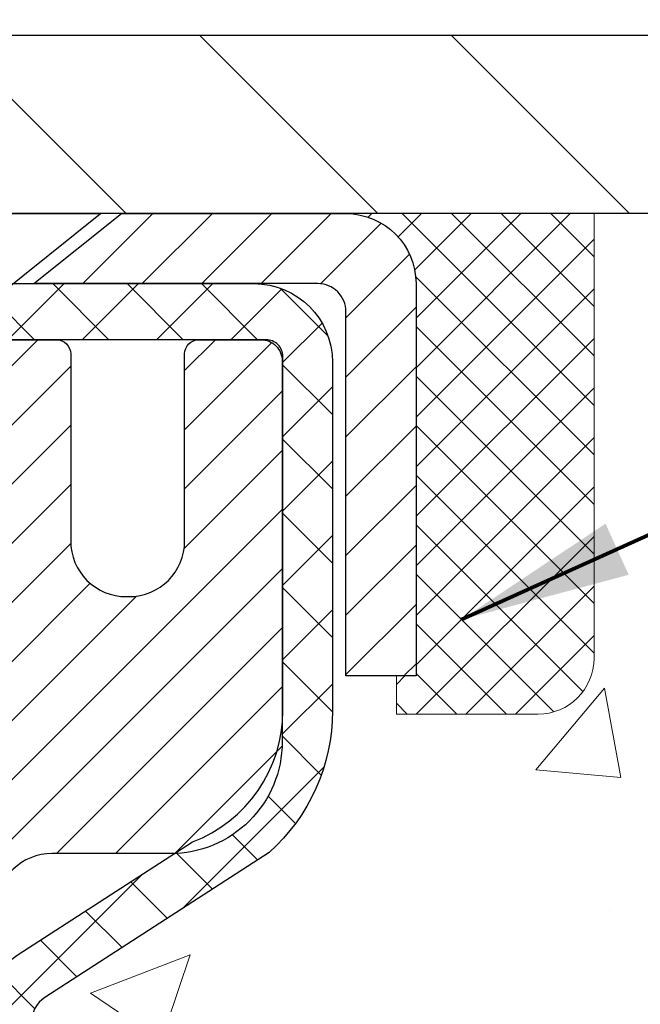
# Model space of a CAD drawing. Extents: x -308 to 3254, y -284 to 1977.
# Drawn here: x 17 to 18, y 14 to 15 of the extents above; entities that cross this region are included whole.
import ezdxf

# ---------------------------------------------------------------- set-up
doc = ezdxf.new("R2010")
doc.units = 0
doc.header["$LTSCALE"] = 5
doc.header["$MEASUREMENT"] = 0
doc.layers.get('0').update_dxf_attribs({"color": 200, "linetype": 'CONTINUOUS'})
doc.layers.get('DEFPOINTS').update_dxf_attribs({"linetype": 'CONTINUOUS'})
for name, color, linetype, lineweight in [('CAPPING STRIP - H', 251, 'CONTINUOUS', 15), ('CAPPING STRIP - L', 7, 'CONTINUOUS', 25), ('CONCRETE - H', 130, 'CONTINUOUS', 9), ('CONCRETE - L', 132, 'CONTINUOUS', 13), ('COVER PLATE - H', 251, 'CONTINUOUS', 13), ('COVER PLATE - L', 7, 'CONTINUOUS', 25), ('DIMS', 50, 'CONTINUOUS', 25), ('MIG RETAINER - H', 251, 'CONTINUOUS', 20), ('MIG RETAINER - L', 7, 'CONTINUOUS', 30), ('PVC SIDESHEET - H', 170, 'CONTINUOUS', 20), ('PVC SIDESHEET - L', 150, 'CONTINUOUS', 25), ('SCREW - L', 1, 'CONTINUOUS', 25), ('SEALANT - H', 50, 'CONTINUOUS', 15), ('SEALANT - L', 52, 'CONTINUOUS', 20), ('TEXT - 4', 241, 'CONTINUOUS', 25)]:
    doc.layers.add(name, color=color, linetype=linetype, lineweight=lineweight)
doc.styles.add('ROMANS', font='romans', dxfattribs={"width": 0.9})
doc.dimstyles.get("Standard").update_dxf_attribs({"dimtxt": 0.18, "dimasz": 0.18, "dimexe": 0.18, "dimexo": 0.0625, "dimgap": 0.09, "dimtad": 0, "dimtih": 1, "dimtoh": 1, "dimdec": 4, "dimzin": 0, "dimdsep": 46, "dimtxsty": 'Standard', "dimcen": 0.09, "dimadec": 0, "dimazin": 0, "dimtfac": 1, "dimtdec": 4, "dimtofl": 0, "dimtmove": 0, "dimatfit": 3, "dimfxl": 1, "dimtolj": 1, "dimtzin": 0, "dimarcsym": 0})

# ---------------------------------------------------------------- blocks, each defined once
blk = doc.blocks.new('*X14')
at = {"color": 0}
for p, q in [((1237.986130794628, 929.2961535421395), (1237.97385116075, 929.3084331760182)), ((1238.536813030436, 929.1775962613214), (1238.667649945133, 929.3084331760183)), ((1239.602059879881, 928.4750761578006), (1240.435416898099, 929.3084331760183)), ((1246.588648714498, 922.4614025752369), (1239.741618113716, 929.3084331760182)), ((1240.190661302946, 927.2959106278986), (1242.203183851066, 929.3084331760184)), ((1240.238648714498, 923.8083641335176), (1245.738717756998, 929.3084331760184)), ((1240.238648714498, 925.5761310864839), (1243.970950804032, 929.3084331760184)), ((1246.588648714498, 924.2291695282032), (1241.509385066682, 929.3084331760182)), ((1246.588648714498, 925.9969364811695), (1243.277152019649, 929.3084331760182)), ((1246.588648714498, 927.7647034341359), (1245.044918972615, 929.3084331760182)), ((1240.238648714498, 922.0405971805513), (1246.588648714498, 928.3905971805514)), ((1246.588648714498, 920.6936356222706), (1240.226369080619, 927.0559152561492)), ((1240.238648714498, 920.2728302275848), (1246.588648714498, 926.622830227585)), ((1246.588648714497, 918.9258686693039), (1240.238648714498, 925.2758686693037)), ((1240.238648714498, 918.5050632746186), (1246.588648714498, 924.8550632746186)), ((1246.588648714497, 917.1581017163379), (1240.238648714498, 923.5081017163377)), ((1240.238648714498, 916.7372963216523), (1246.588648714498, 923.0872963216523)), ((1246.588648714497, 915.3903347633716), (1240.238648714498, 921.7403347633713)), ((1240.238648714498, 914.9695293686858), (1246.588648714498, 921.3195293686858)), ((1246.588648714497, 913.6225678104047), (1240.238648714498, 919.9725678104049)), ((1240.238648714498, 913.2017624157195), (1246.588648714498, 919.5517624157194)), ((1246.193007264837, 912.2504423070994), (1240.238648714498, 918.2048008574385)), ((1240.249262063965, 911.4446088122202), (1246.588648714498, 917.783995462753)), ((1245.15052543455, 911.5251571844204), (1240.238648714498, 916.4370339044722)), ((1242.017029016931, 911.4446088122202), (1246.588648714498, 916.0162285097866)), ((1243.463306853783, 911.4446088122203), (1240.238648714498, 914.6692669515057)), ((1243.784795969898, 911.4446088122203), (1246.588648714498, 914.2484615568203)), ((1241.695539900817, 911.4446088122203), (1240.238648714498, 912.9014999985397)), ((1239.538648714498, 912.5017624157197), (1239.845319474796, 912.8084331760185)), ((1239.92777294785, 911.4446088122202), (1239.538648714498, 911.833733045573))]:
    blk.add_line(p, q, dxfattribs=at)
blk = doc.blocks.new('*D26')
at = {"layer": 'DEFPOINTS', "color": 0, "transparency": 16777216}
for p in [(19.72809019037823, 18.32812253521047), (12.22809019037823, 18.11382444233436), (19.72809019037823, 15.17632444233482)]:
    blk.add_point(p, dxfattribs=at)
at = {"layer": 'DIMS', "color": 0, "lineweight": -2, "transparency": 16777216}
for p, q in [((12.22809019037823, 18.35382444233436), (12.22809019037823, 18.56812253521047)), ((19.72809019037823, 15.41632444233482), (19.72809019037823, 18.56812253521047)), ((12.46809019037823, 18.32812253521047), (13.23734251426098, 18.32812253521047)), ((19.48809019037823, 18.32812253521047), (15.59734251426098, 18.32812253521047))]:
    blk.add_line(p, q, dxfattribs=at)
at = {"layer": 'DIMS', "color": 0, "transparency": 16777216}
for points in [[(12.46809019037823, 18.36812253521047), (12.46809019037823, 18.28812253521047), (12.22809019037823, 18.32812253521047)], [(19.48809019037823, 18.36812253521047), (19.48809019037823, 18.28812253521047), (19.72809019037823, 18.32812253521047)]]:
    blk.add_solid(points, dxfattribs=at)
at = {"layer": 'DIMS', "color": 0, "transparency": 16777216, "insert": (14.41734251426098, 18.32812253521047), "char_height": 0.24, "attachment_point": 5}
blk.add_mtext('\\A1;7 1/2 IN \\P [190.5mm]', dxfattribs=at)

msp = doc.modelspace()

# ---------------------------------------------------------------- hatches: boundary and pattern name
at = {"layer": 'CAPPING STRIP - H'}
h = msp.add_hatch(dxfattribs=at)
h.set_pattern_fill('ANSI31', color=256, scale=0.47244, angle=90, style=0)
h.set_pattern_definition([(45.00000000000001, (-980.0222622841654, 432.1494682542065), (0.04175819096297156, -0.04175819096297156), [])])
edge = h.paths.add_edge_path()
edge.add_line((16.03957715934141, 14.97761472042612), (16.0219703953006, 15.0744519226518))
edge.add_line((16.02197039530049, 15.0744519226518), (16.22628043512154, 15.11159920261997))
edge.add_arc((16.25092990478171, 14.97602711950861), 0.1377947244043846, 90.00000000099271, 100.30484647022479, ccw=False)
edge.add_line((16.25092990477944, 15.113821843913), (16.48577724569097, 15.113821843913))
edge.add_line((16.48577724569097, 15.113821843913), (16.60880824962871, 15.01539704076276))
edge.add_line((16.60880824962871, 15.01539704076276), (16.25092990477944, 15.01539704076276))
edge.add_arc((16.2509299047824, 14.97602711949548), 0.03936992126728001, 90.00000000430171, 100.3048464714298)
edge.add_line((16.2438871991628, 15.01476200039303), (16.03957715934141, 14.97761472042612))
edge = h.paths.add_edge_path()
edge.add_arc((17.27317567089082, 14.97602711950265), 0.03936992126011774, 359.9999999998346, 449.9999999998345)
edge.add_line((17.27317567089105, 15.01539704076276), (16.87455521813328, 15.01539704076276))
edge.add_line((16.87455521813328, 15.01539704076276), (16.99758622207102, 15.113821843913))
edge.add_line((16.99758622207102, 15.113821843913), (17.3125455921506, 15.113821843913))
edge.add_arc((17.31254559215037, 15.01539704076288), 0.09842480315012381, -6.622258297284134e-11, 89.99999999993378, ccw=False)
edge.add_line((17.41097039530061, 15.01539704076276), (17.41097039530061, 14.46421814312231))
edge.add_line((17.41097039530061, 14.46421814312231), (17.3125455921506, 14.46421814312231))
edge.add_line((17.3125455921506, 14.46421814312231), (17.31254559215105, 14.97602711950253))
at = {"layer": 'CONCRETE - H'}
h = msp.add_hatch(dxfattribs=at)
h.set_pattern_fill('AR-CONC', color=256, scale=0.2)
h.set_pattern_definition([(49.99999999999999, (-57.30520269368168, 382.0284088602424), (1.434520365201507, -0.1255042699651902), [0.15, -1.65]), (355, (-57.30520269368168, 382.0284088602424), (-0.277502667226, 1.504384267400024), [0.12, -1.32]), (100.45144446, (-57.18565933168168, 382.0179501722424), (1.157017693454224, 1.378879981937259), [0.1274803839999999, -1.402284224]), (46.18420000000002, (-57.30520269368168, 382.4284088602424), (2.134482661343145, -0.3310385615861531), [0.225, -2.474999999999999]), (96.63563549, (-57.12732920368168, 382.4008222462424), (1.869323891348457, 1.948237201549101), [0.191220684, -2.10342752]), (351.1841639899999, (-57.30520269368168, 382.4284088602424), (1.869323890109546, 1.94823720053998), [0.18, -1.980000002]), (21, (-57.10520269368168, 382.3284088602424), (1.193814104236923, -0.8052377813306777), [0.15, -1.65]), (326.0000000000001, (-57.10520269368168, 382.3284088602424), (0.4866306638431634, 1.450300090093706), [0.12, -1.32]), (71.45144474, (-57.00571818568168, 382.2613057122424), (1.680444753459942, 0.6450623056127077), [0.12748038, -1.402284224]), (37.50000000000001, (-57.30520269368168, 382.0284088602424), (0.02431971063458134, 0.6657877076626231), [0, -1.304, 0, -1.34, 0, -1.325]), (7.499999999999999, (-57.30520269368168, 382.0284088602424), (0.5261390748842972, 0.7888234237647205), [0, -0.764, 0, -1.274, 0, -0.505]), (327.5, (-57.75120269368168, 382.0284088602424), (1.067644872344818, -0.04510974346875951), [0, -0.5, 0, -1.56, 0, -2.07]), (317.5, (-57.95120269368168, 382.0284088602424), (1.166372338684772, 0.2002099646646355), [0, -0.65, 0, -1.036, 0, -1.47])])
edge = h.paths.add_edge_path()
edge.add_spline(control_points=[(24.42138872796565, 9.812557540740045), (25.4027331620363, 10.0577985374336), (20.75934410286079, 10.78771187365214), (17.87084225738346, 12.13405998013661), (19.8258327965857, 13.72021179039723), (22.49535189237616, 14.66860100720771), (21.59051535779675, 15.11389012740398)], knot_values=[0, 0, 0, 0, 2.624036728397562, 6.430953331779442, 7.298338385547815, 10.12583903485369, 10.12583903485369, 10.12583903485369, 10.12583903485369], degree=3, periodic=0)
edge.add_line((21.5905153577967, 15.11389012740403), (19.72809019037823, 15.11389012740409))
edge.add_line((19.72809019037823, 15.11389012740409), (19.72809019037823, 15.11382444233482))
edge.add_line((19.72809019037823, 15.11382444233482), (17.66097039530061, 15.11382444233487))
edge.add_line((17.66097039530061, 15.11382444233487), (17.66097039530064, 14.48926442801218))
edge.add_arc((17.58223023782035, 14.48926442801218), 0.07874015748028285, -90.00000000002069, 0, ccw=False)
edge.add_line((17.58223023782033, 14.41052427053188), (17.38341134018239, 14.41052427053188))
edge.add_line((17.38341134018239, 14.41052427053188), (17.38341134018239, 14.46421814312231))
edge.add_line((17.38341134018239, 14.46421814312231), (17.3125455921506, 14.46421814312231))
edge.add_line((17.3125455921506, 14.46421814312231), (17.29366763527339, 14.46421814312231))
edge.add_line((17.29366763527339, 14.46421814312231), (17.29366763527354, 14.415004540773))
edge.add_arc((17.02711120239663, 14.41500454077232), 0.2665564328769108, -48.19385059351703, 1.4659917724202387e-10, ccw=False)
edge.add_line((17.20480104621808, 14.21631218734427), (16.8895831057624, 14.01236395587119))
edge.add_arc((16.91096970239823, 13.97930929834257), 0.03936999999998115, 122.903152139339, 186.6402612610305)
edge.add_line((16.87186380600431, 13.97475674222238), (16.87159970239826, 13.97475674222238))
edge.add_line((16.87159970239826, 13.97475674222238), (16.87159970239847, 13.90543750202534))
edge.add_line((16.87159970239847, 13.90543750202534), (16.87159970239824, 13.72297940106699))
edge.add_arc((16.93065470239902, 13.72297940106688), 0.05905500000078234, 179.9999999998897, 253.6672662414352)
edge.add_line((16.91404754991024, 13.6663075781625), (16.93733067692345, 13.65937797597917))
edge.add_line((16.93733067692345, 13.65937797597917), (16.96038827689515, 13.65211781163151))
edge.add_line((16.96038827689515, 13.65211781163151), (16.98306405708419, 13.64429800187355))
edge.add_line((16.98306405708419, 13.64429800187355), (17.00520172474964, 13.63568946345919))
edge.add_line((17.00520172474964, 13.63568946345919), (17.02664498715032, 13.62606311314232))
edge.add_line((17.02664498715032, 13.62606311314232), (17.04723755154507, 13.61518986767692))
edge.add_line((17.04723755154507, 13.61518986767692), (17.06682312519318, 13.60284064381699))
edge.add_line((17.06682312519318, 13.60284064381699), (17.08524544675103, 13.58878644627475))
edge.add_line((17.08524544675103, 13.58878644627475), (17.10239052855101, 13.57291670608907))
edge.add_line((17.10239052855101, 13.57291670608907), (17.11827018796406, 13.55547328706882))
edge.add_line((17.11827018796406, 13.55547328706882), (17.13291953933887, 13.53676331764592))
edge.add_line((17.13291953933887, 13.53676331764592), (17.14637369702426, 13.51709392625253))
edge.add_line((17.14637369702426, 13.51709392625253), (17.25245158944944, 13.5428716090903))
edge.add_line((17.25245158944944, 13.5428716090903), (17.16985377502621, 13.47599561210893))
edge.add_line((17.16985377502621, 13.47599561210893), (17.18000413250499, 13.45482853278583))
edge.add_line((17.18000413250499, 13.45482853278583), (17.18919359135882, 13.43331400096446))
edge.add_line((17.18919359135882, 13.43331400096446), (17.19749149908122, 13.41148242657431))
edge.add_line((17.19749149908122, 13.41148242657431), (17.20496494256486, 13.38935769047714))
edge.add_line((17.20496494256486, 13.38935769047714), (17.21168099835425, 13.36696364364605))
edge.add_line((17.21168099835425, 13.36696364364605), (17.3025050028659, 13.40599382543547))
edge.add_line((17.3025050028659, 13.40599382543547), (17.31210186434234, 13.37066081971949))
edge.add_line((17.31210186434234, 13.37066081971949), (17.32217152492942, 13.32588699901771))
edge.add_line((17.32217152492942, 13.32588699901771), (17.32932957159798, 13.28793008219088))
edge.add_line((17.32932957159798, 13.28793008219088), (17.34013789087837, 13.2164741814251))
edge.add_line((17.34013789087837, 13.2164741814251), (17.35078248838744, 13.1265279340904))
edge.add_line((17.35078248838744, 13.1265279340904), (17.34372741193258, 13.06421939099567))
edge.add_line((17.34372741193258, 13.06421939099567), (17.2461926729504, 13.18097819930802))
edge.add_line((17.2461926729504, 13.18097819930802), (17.2491106839707, 13.15723364964686))
edge.add_line((17.2491106839707, 13.15723364964686), (17.25192942502704, 13.13356450259829))
edge.add_arc((17.19329513703002, 13.12652793409035), 0.05905500000241151, -6.739442728836082, 6.84321070080432, ccw=False)
edge.add_line((17.25194207273654, 13.11959756919953), (17.24911068397061, 13.09582221853412))
edge.add_line((17.24911068397061, 13.09582221853412), (17.24619267295037, 13.07207766887274))
edge.add_line((17.24619267295037, 13.07207766887274), (17.24312096313177, 13.04838777119033))
edge.add_line((17.24312096313177, 13.04838777119033), (17.23982847797127, 13.02477637645956))
edge.add_line((17.23982847797127, 13.02477637645956), (17.23624814092429, 13.00126733565304))
edge.add_line((17.23624814092429, 13.00126733565304), (17.23231287544692, 12.97788449974371))
edge.add_line((17.23231287544692, 12.97788449974371), (17.22795560499547, 12.95465171970449))
edge.add_line((17.22795560499547, 12.95465171970449), (17.22310925302531, 12.93159284650801))
edge.add_line((17.22310925302531, 12.93159284650801), (17.21770674299293, 12.90873173112709))
edge.add_line((17.21770674299293, 12.90873173112709), (17.21168099835424, 12.88609222453471))
edge.add_line((17.21168099835424, 12.88609222453471), (17.20496494256483, 12.8636981777035))
edge.add_line((17.20496494256483, 12.8636981777035), (17.19749149908122, 12.84157344160644))
edge.add_line((17.19749149908122, 12.84157344160644), (17.18919359135882, 12.81974186721624))
edge.add_line((17.18919359135882, 12.81974186721624), (17.18000413250499, 12.79822733539493))
edge.add_line((17.18000413250499, 12.79822733539493), (17.16985377502623, 12.77706025607182))
edge.add_line((17.16985377502623, 12.77706025607182), (17.15866809458589, 12.75628570211234))
edge.add_line((17.15866809458589, 12.75628570211234), (17.14637369702425, 12.73596194192828))
edge.add_line((17.14637369702425, 12.73596194192828), (17.13291953933889, 12.71629255053489))
edge.add_line((17.13291953933889, 12.71629255053489), (17.11827018796383, 12.69758258111199))
edge.add_line((17.11827018796383, 12.69758258111199), (17.10239052855077, 12.68013916209168))
edge.add_line((17.10239052855077, 12.68013916209168), (17.08524544675103, 12.664269421906))
edge.add_line((17.08524544675103, 12.664269421906), (17.06682312519317, 12.65021522436376))
edge.add_line((17.06682312519317, 12.65021522436376), (17.04723755154507, 12.63786600050383))
edge.add_line((17.04723755154507, 12.63786600050383), (17.02664498715032, 12.62699275503843))
edge.add_line((17.02664498715032, 12.62699275503843), (17.00520172474964, 12.61736640472157))
edge.add_line((17.00520172474964, 12.61736640472157), (16.98306405708419, 12.6087578663072))
edge.add_line((16.98306405708419, 12.6087578663072), (16.96038827689516, 12.60093805654924))
edge.add_line((16.96038827689516, 12.60093805654924), (16.93733067692344, 12.59367789220158))
edge.add_line((16.93733067692344, 12.59367789220158), (16.91357040502353, 12.5866062805602))
edge.add_arc((16.93065470239809, 12.53007646711433), 0.05905500000006608, 106.8157343081186, 180)
edge.add_line((16.87159970239802, 12.53007646711433), (16.87159970240711, 10.46277704924717))
edge.add_arc((16.91096970240712, 10.46277704924734), 0.03937000000000523, 180.0000000002482, 269.9999999999793)
edge.add_line((16.9109697024071, 10.42340704924732), (17.00939470240678, 10.45096604924731))
edge.add_arc((17.00939470240679, 10.56120204924736), 0.1102360000000431, 179.9999999999705, 269.9999999999926, ccw=False)
edge.add_line((16.89915870240677, 10.56120204924741), (16.89915870240762, 12.33812560661829))
edge.add_line((16.89915870240762, 12.33812560661829), (16.97002470240764, 12.33812560661823))
edge.add_line((16.97002470240764, 12.33812560661823), (16.97002470240679, 10.56120204924736))
edge.add_arc((17.00939470240677, 10.5612020492473), 0.03936999999997681, 179.9999999999173, 270.0000000000206)
edge.add_line((17.00939470240678, 10.52183204924734), (18.72029980489077, 10.52183204924739))
edge.add_arc((18.72029980489083, 10.56120204924724), 0.03936999999984891, 269.9999999999172, 314.9999999998684)
edge.add_line((18.74813859886596, 10.53336325527198), (18.86460512299885, 10.64982977940468))
edge.add_arc((19.11430709730608, 10.4001278050971), 0.353131918616872, 103.9020008910993, 134.9999999999592, ccw=False)
edge.add_arc((19.40359169038916, 9.231358031657805), 1.557170273114178, 76.09799910894247, 103.9020008910743, ccw=False)
edge.add_arc((19.6928762834723, 10.40012780509801), 0.353131918615979, 45.00000000002768, 76.09799910894799, ccw=False)
edge.add_line((19.94257825777896, 10.64982977940491), (20.05904478191199, 10.53336325527198))
edge.add_arc((20.0868835758872, 10.56120204924719), 0.03936999999984744, 225, 269.9999999999793)
edge.add_line((20.08688357588719, 10.52183204924734), (20.29832495844698, 10.52183204924728))
edge.add_arc((20.29832495844681, 10.40183204924693), 0.1200000000003456, 60.00003267863542, 89.9999999999186, ccw=False)
edge.add_line((20.35832489917449, 10.50575513192234), (21.03841210477964, 10.11310711787735))
edge.add_arc((21.05809708533332, 10.14720254925163), 0.03936999999996281, 240.0000326786111, 270)
edge.add_line((21.05809708533332, 10.10783254925167), (21.96605502636218, 10.10783254925161))
edge.add_arc((21.96605502636231, 9.99759654925208), 0.1102359999995315, 60.00000000008629, 90.0000000000664, ccw=False)
edge.add_line((22.02117302636194, 10.09306372566334), (22.15693393397989, 10.0146821291047))
edge.add_arc((22.17661893397985, 10.04877754925167), 0.03936999999996205, 240.0000000000234, 270.0000000000206)
edge.add_line((22.17661893397987, 10.0094075492517), (22.84630263397978, 10.0094075492517))
edge.add_line((22.84630263397978, 10.0094075492517), (22.84630263397978, 9.938541549251738))
edge.add_line((22.84630263397978, 9.938541549251738), (22.84630263398006, 9.812557540736634))
edge.add_line((22.84630263398006, 9.812557540736634), (24.42138872796565, 9.812557540740045))
h.paths.add_polyline_path([(17.04504922333611, 13.64942535000228), (17.06269649415955, 13.63950596781189), (17.07857896735297, 13.6293081395014), (17.09374020380844, 13.61801247802379), (17.10814151105501, 13.6056412413048), (17.12179099736635, 13.5923345193404), (17.13469746289135, 13.57823414408909), (17.14686970777962, 13.5634819475095), (17.15831666798427, 13.54821881236762), (17.16905428820314, 13.5325366344324), (17.17910876768653, 13.51645563617598), (17.18850702075201, 13.49999135795235), (17.19225488679308, 13.49280080213828), (17.25663251036869, 13.52252140450139), (17.25529095472959, 13.52520924176463), (17.24651967308814, 13.54143486401847), (17.23719615555568, 13.55736456939985), (17.2273173310025, 13.57295691616332), (17.21688019193309, 13.58817042068813), (17.20588173085159, 13.60296359935336), (17.19431894026181, 13.61729496853843), (17.1821888126683, 13.63112304462237), (17.1694914311156, 13.64441542750808), (17.156240151932, 13.65717872910528), (17.14245109633724, 13.66941829358626), (17.12813549891595, 13.68106755827131), (17.11330274475013, 13.69203274523147), (17.09796221543999, 13.70222002531119), (17.08231006687504, 13.71142575176151)], flags=16)
at = {"layer": 'COVER PLATE - H'}
h = msp.add_hatch(dxfattribs=at)
h.set_pattern_fill('ANSI31', color=256, scale=2, angle=90)
h.set_pattern_definition([(135, (-3865.760966314869, -1720.792176385452), (-0.1767766952966369, -0.1767766952966368), [])])
h.paths.add_polyline_path([(18.66472484920041, 15.36382444233482), (15.41559019037868, 15.36382444233482), (15.41559019037868, 15.11382444233482), (19.72809019037823, 15.11382444233482), (19.72809019037823, 15.17632444233482)])
at = {"layer": 'MIG RETAINER - H'}
h = msp.add_hatch(dxfattribs=at)
h.set_pattern_fill('ANSI31', color=256, scale=0.47, style=0)
h.set_pattern_definition([(45, (-930.5155180898485, -423.1477011879505), (-0.04154252339470966, 0.04154252339470967), [])])
h.paths.add_polyline_path([(16.22809019039047, 12.20465704072978), (16.22809019038911, 12.90577394786402), (16.30238652467116, 12.97035876592423), (16.46609019038939, 12.97035876592423), (16.46609019038962, 12.20465704072984)])
edge = h.paths.add_edge_path()
edge.add_arc((17.00809019038749, 14.65365704073207), 0.07800000000003138, 270.000000000501, 360.0000000000418)
edge.add_line((17.08609019038747, 14.65365704073213), (17.08609019038713, 14.91665704072921))
edge.add_arc((17.10609019038745, 14.91665704072943), 0.02000000000020918, 90.00000000195422, 180.0000000006514, ccw=False)
edge.add_line((17.10609019038677, 14.93665704072959), (17.19309019038664, 14.93665704073146))
edge.add_arc((17.19309019038721, 14.90665704073143), 0.03000000000002956, 2.1719870346714742e-10, 90.0000000013028, ccw=False)
edge.add_line((17.22309019038718, 14.90665704073155), (17.22309019038786, 14.37165704072447))
edge.add_arc((17.06609019038794, 14.3716570407243), 0.1569999999999254, -90.00000000033191, 6.230038707144558e-11, ccw=False)
edge.add_line((17.06609019038703, 14.21465704072432), (16.89982987542973, 14.21465704072517))
edge.add_arc((16.89982987544042, 14.13591735569366), 0.07873968503150763, 90.00000000777618, 177.4144840053407)
edge.add_arc((16.70628741637435, 14.1446570407291), 0.114999999999426, 275.2124696741832, 357.41448399788595, ccw=False)
edge.add_arc((16.71491810169957, 14.05004989897583), 0.02000000000000517, 160.3257550186187, 275.2124696744299, ccw=False)
edge.add_arc((16.58487113526823, 14.09654751316407), 0.1181095275611714, 340.3257550185371, 642.6342225154141)
edge.add_arc((16.61507929542856, 13.96178212939282), 0.02000000000040289, -10.621520467928804, 102.63422251394002, ccw=False)
edge.add_arc((16.55709019038838, 13.97265704073084), 0.07899999999997757, 270.0000000008245, 349.3784795304081, ccw=False)
edge.add_line((16.55709019038952, 13.89365704073083), (16.48309019038831, 13.89365704072969))
edge.add_arc((16.48309019038854, 13.8766570407297), 0.01699999999999591, 90.00000000076633, 180)
edge.add_line((16.46609019038848, 13.8766570407297), (16.46609019038905, 13.28295531553499))
edge.add_line((16.46609019038917, 13.28295531553499), (16.30238652467128, 13.28295531553499))
edge.add_line((16.30238652467116, 13.28295531553499), (16.22809019038911, 13.34754013359526))
edge.add_line((16.22809019038911, 13.34754013359526), (16.22809019038718, 14.90665704072876))
edge.add_arc((16.25809019038704, 14.90665704072887), 0.02999999999985903, 90.00000000043423, 180.0000000002171, ccw=False)
edge.add_line((16.25809019038681, 14.93665704072879), (16.32309019038698, 14.93665704072941))
edge.add_arc((16.32309019038732, 14.91665704072943), 0.01999999999998181, 0, 90.00000000065143, ccw=False)
edge.add_line((16.3430901903873, 14.91665704072943), (16.34309019038764, 14.65365704072798))
edge.add_arc((16.4210901903875, 14.65365704072809), 0.07799999999997453, 180.0000000000835, 270.0000000004176)
edge.add_line((16.42109019038818, 14.57565704072812), (16.4250901903882, 14.57565704072812))
edge.add_arc((16.42509019038764, 14.65365704072798), 0.07799999999986085, 270.000000000334, 360.0000000001671)
edge.add_line((16.50309019038761, 14.65365704072821), (16.50309019038727, 14.91665704072886))
edge.add_arc((16.52309019038714, 14.91665704072886), 0.01999999999998181, 90.00000000032571, 180, ccw=False)
edge.add_line((16.52309019038714, 14.93665704072885), (16.66453683844347, 14.93665704072981))
edge.add_line((16.66453683844335, 14.93665704072981), (16.66453683844335, 14.60576183451258))
edge.add_line((16.66453683844335, 14.60576183451258), (16.68382240084108, 14.58643122761072))
edge.add_line((16.68382240084108, 14.58643122761072), (16.68382240084108, 14.50928897802544))
edge.add_line((16.68382240084108, 14.50928897802544), (16.74167908802971, 14.47071785323249))
edge.add_line((16.74167908802971, 14.47071785323249), (16.79953577521835, 14.50928897802544))
edge.add_line((16.79953577521835, 14.50928897802544), (16.79953577521835, 14.58643122761072))
edge.add_line((16.79953577521835, 14.58643122761072), (16.81882133761516, 14.60571679000674))
edge.add_line((16.81882133761516, 14.60571679000674), (16.81882133761516, 14.93665704072981))
edge.add_line((16.81882133761516, 14.93665704072981), (16.90609019038718, 14.93665704072998))
edge.add_arc((16.90609019038718, 14.91665704073), 0.01999999999998181, 0, 90, ccw=False)
edge.add_line((16.92609019038716, 14.91665704073), (16.9260901903875, 14.6536570407319))
edge.add_arc((17.00409019038759, 14.65365704073213), 0.07800000000008822, 180.000000000167, 270.000000000334)
edge.add_line((17.00409019038804, 14.57565704073204), (17.00809019038806, 14.57565704073204))
at = {"layer": 'PVC SIDESHEET - H'}
h = msp.add_hatch(dxfattribs=at)
h.set_pattern_fill('ANSI37', color=256, scale=0.59055, style=0)
h.set_pattern_definition([(45, (-167.5580887445949, -106.8221330001834), (-0.05219773870371446, 0.05219773870371446), []), (135, (-167.5580887445949, -106.8221330001834), (-0.05219773870371446, -0.05219773870371446), [])])
h.paths.add_polyline_path([(16.80073370239845, 13.90543750202534), (16.80073370239822, 13.97930929834251, -0.2544175294253038), (16.8510872318179, 14.07186233942292), (17.07195709407367, 14.21476669863421, 0.4033078353723514), (17.22309019038786, 14.37165704072447), (17.22309019038786, 14.3965070067195, 0.02353096692885778), (17.22396120239702, 14.41500454077283), (17.22396120239543, 14.91303504077251, 0.4142135623729873), (17.20033920239527, 14.93665704077245), (16.82041870263171, 14.93665704077137), (16.82041870263149, 14.99571215631755), (16.84502480818921, 15.01539704076362), (17.18343163527172, 15.01539704076458, -0.4142135623730915), (17.29366763527216, 14.90516104076488), (17.29366763527352, 14.41500454077283, -0.213440768600962), (17.20480104621808, 14.21631218734427), (16.88958310576228, 14.01236395587125, 0.2544175294251872), (16.87159970239824, 13.97930929834251), (16.87159970239847, 13.90543750202534), (16.87159970239824, 13.72297940106694, 0.3306422189433676), (16.91357040502473, 13.66644958762021), (16.93733067692344, 13.65937797597917), (16.96038827689515, 13.65211781163151), (16.98306405708419, 13.64429800187355), (17.00520172474964, 13.63568946345919), (17.02664498715032, 13.62606311314232), (17.04723755154507, 13.61518986767692), (17.06682312519317, 13.60284064381699), (17.08524544675103, 13.58878644627475), (17.10239052855101, 13.57291670608907), (17.11827018796404, 13.55547328706882), (17.13291953933887, 13.53676331764592), (17.14637369702425, 13.51709392625247), (17.15866809458586, 13.49677016606847), (17.16985377502621, 13.47599561210893), (17.18000413250499, 13.45482853278577), (17.18919359135882, 13.43331400096446), (17.19749149908122, 13.41148242657431), (17.20496494256483, 13.3893576904772), (17.21168099835424, 13.36696364364605), (17.21770674299293, 13.34432413705366), (17.22310925302529, 13.3214630216728), (17.22795560499546, 13.29840414847627), (17.23231287544692, 13.27517136843699), (17.23624814092429, 13.25178853252771), (17.23982847797126, 13.22827949172125), (17.24312096313176, 13.20466809699042), (17.2461926729504, 13.18097819930802), (17.24911068397066, 13.15723364964691), (17.25194207273668, 13.13345829897992, -0.05933499155532457), (17.2519294250271, 13.11949136558235), (17.24911068397066, 13.09582221853378), (17.2461926729504, 13.07207766887268), (17.24312096313176, 13.04838777119033), (17.23982847797126, 13.0247763764595), (17.23624814092429, 13.00126733565304), (17.23231287544692, 12.97788449974371), (17.22795560499546, 12.95465171970443), (17.22310925302529, 12.93159284650795), (17.21770674299293, 12.90873173112709), (17.21168099835424, 12.88609222453465), (17.20496494256483, 12.8636981777035), (17.19749149908122, 12.84157344160644), (17.18919359135882, 12.81974186721624), (17.18000413250499, 12.79822733539493), (17.16985377502621, 12.77706025607176), (17.15866809458586, 12.75628570211228), (17.14637369702425, 12.73596194192828), (17.13291953933887, 12.71629255053489), (17.11827018796382, 12.69758258111199), (17.10239052855079, 12.68013916209168), (17.08524544675103, 12.664269421906), (17.06682312519317, 12.65021522436376), (17.04723755154507, 12.63786600050383), (17.02664498715032, 12.62699275503843), (17.00520172474964, 12.61736640472157), (16.98306405708419, 12.6087578663072), (16.96038827689515, 12.60093805654924), (16.93733067692344, 12.59367789220158), (16.91404754991024, 12.58674829001825, 0.3329817396557117), (16.87159970239802, 12.53007646711444), (16.800733702408, 12.5300764671145), (16.80073370239822, 12.54503134295356, -0.3608117966093517), (16.89061631641422, 12.65337208032872), (16.91093413309565, 12.65771807339081), (16.93107751568979, 12.66248053621246), (16.95087203010982, 12.66807593855322), (16.97014324226845, 12.67492075017276), (16.98871821435793, 12.68342367692395), (17.00647451260576, 12.69373136898542), (17.02335119139022, 12.7056714264034), (17.03929102489607, 12.719052147865), (17.05423678730878, 12.73368183205736), (17.06813125281289, 12.74936877766754), (17.08091719559408, 12.7659212833828), (17.09254852658816, 12.78315811914257), (17.10306446819069, 12.80097826839307), (17.11254368755633, 12.81931780224011), (17.12106506530219, 12.83811299249629), (17.12870748204543, 12.85730011097434), (17.13554981840295, 12.87681542948678), (17.14167095499212, 12.8965952198464), (17.14714977243008, 12.91657575386569), (17.15206515133374, 12.93669330335734), (17.15649537650708, 12.95688537147203), (17.16050503976268, 12.97711775999824), (17.1641450458678, 12.99738455707126), (17.16746570496727, 13.01768107970588), (17.17051732720503, 13.03800264491696), (17.17335022272525, 13.05834456971934), (17.1760147016723, 13.07870217112776), (17.17856107419058, 13.09907076615718), (17.1810277012664, 13.11934744488053, 0.06060086340155051), (17.18103965042425, 13.13361019635852), (17.17856107419058, 13.15398510202363), (17.1760147016723, 13.17435369705305), (17.17335022272525, 13.19471129846147), (17.17051732720503, 13.21505322326379), (17.16746570496727, 13.23537478847487), (17.1641450458678, 13.2556713111095), (17.16050503976268, 13.27593810818252), (17.15649537650708, 13.29617049670878), (17.15206515133374, 13.31636256482341), (17.14714977243008, 13.33648011431512), (17.14167095499212, 13.35646064833441), (17.13554981840295, 13.37624043869397), (17.12870748204543, 13.39575575720647), (17.12106506530219, 13.41494287568446), (17.11254368755633, 13.4337380659407), (17.10306446819069, 13.45207759978769), (17.09254852658816, 13.46989774903818), (17.08091719559408, 13.48713458479796), (17.06813125281289, 13.50368709051321), (17.05423678730878, 13.51937403612345), (17.03929102489607, 13.53400372031581), (17.02335119139022, 13.54738444177735), (17.00647451260576, 13.55932449919533), (16.98871821435793, 13.56963219125686), (16.97014324226845, 13.57813511800805), (16.95087203010982, 13.58497992962754), (16.93107751568979, 13.59057533196835), (16.91093413309565, 13.59533779479), (16.89061631641422, 13.59968378785203, -0.3608117966100778), (16.80073370239822, 13.7080245252273)])

# ---------------------------------------------------------------- linework, layer by layer
at = {"layer": 'CAPPING STRIP - L'}
msp.add_lwpolyline([(17.31254559215105, 14.97602711950253, 0.414213562373095), (17.27317567089105, 15.01539704076276), (16.87455521813328, 15.01539704076276), (16.99758622207102, 15.113821843913), (17.3125455921506, 15.113821843913, -0.414213562373095), (17.41097039530061, 15.01539704076276), (17.41097039530061, 14.46421814312231), (17.3125455921506, 14.46421814312231)], format="xyb", close=True, dxfattribs=at)
at = {"layer": 'CONCRETE - L'}
msp.add_line((25.52006032029281, 15.11389012740392), (17.66097039530061, 15.11389012740415), dxfattribs=at)
msp.add_line((25.52006032029281, 15.11389012740392), (17.66097039530061, 15.11389012740415), dxfattribs=at)
at = {"layer": 'COVER PLATE - L'}
for p, q in [((18.66472484920041, 15.36382444233482), (14.36934019037926, 15.36382444233482)), ((19.72809019037823, 15.11382444233482), (14.38434019037913, 15.11382444233504))]:
    msp.add_line(p, q, dxfattribs=at)
at = {"layer": 'MIG RETAINER - L'}
msp.add_lwpolyline([(16.81882133761516, 14.93665704072981), (16.90609019038718, 14.93665704072998, -0.4142135623735612), (16.92609019038716, 14.91665704073), (16.92609019038761, 14.6536570407319, 0.4142135623747932), (17.00409019038804, 14.57565704073204), (17.00809019038817, 14.57565704073204, 0.4142135623714301), (17.08609019038747, 14.65365704073213), (17.08609019038724, 14.91665704072921, -0.4142135623672345), (17.10609019038677, 14.93665704072959), (17.19309019038653, 14.93665704073146, -0.4142135623789455), (17.22309019038718, 14.90665704073155), (17.22309019038786, 14.37165704072447, -0.414213562375043), (17.06609019038703, 14.21465704072432), (16.89982987542973, 14.21465704072517, 0.4010574505985916), (16.8211703469876, 14.1394693385808, -0.3748896829303737)], format="xyb", dxfattribs=at)
at = {"layer": 'PVC SIDESHEET - L'}
msp.add_lwpolyline([(16.80073370239822, 13.97930929834229, -0.2544175294253872), (16.85108723181767, 14.07186233942281), (17.09703425536847, 14.23099179892216, 0.3114351400790096), (17.22396120239702, 14.41500454077254), (17.22396120239543, 14.91303504077251, 0.4142135623731408), (17.20033920239527, 14.93665704077245), (16.82041870263171, 14.93665704077137), (16.82041870263149, 14.99571215631755), (16.84502480818921, 15.01539704076362), (17.18343163527172, 15.01539704076458, -0.4142135623730909), (17.29366763527216, 14.90516104076488), (17.29366763527352, 14.41500454077271, -0.2134407686008599), (17.20480104621808, 14.21631218734427), (16.88958310576251, 14.01236395587125, 0.2544175294253872), (16.87159970239824, 13.97930929834251)], format="xyb", dxfattribs=at)
at = {"layer": 'SCREW - L'}
for p in [(16.51529862319668, 15.113821843913), (16.82041551296172, 14.99571208013253)]:
    msp.add_line(p, (16.96805271768605, 15.113821843913), dxfattribs=at)
at = {"layer": 'SEALANT - L'}
for p, q in [((17.3125451984499, 15.11382444233487), (17.66097039530061, 15.11382444233487)), ((17.66097039530061, 15.11382444233487), (17.66097039530061, 14.48926442801218)), ((17.38341134018239, 14.41052427053188), (17.38341134018239, 14.46421814312231)), ((17.38341134018239, 14.41052427053188), (17.58223023782031, 14.41052427053188))]:
    msp.add_line(p, q, dxfattribs=at)
msp.add_arc((17.58223023782031, 14.48926442801218), 0.07874015748031496, 270, 0, dxfattribs=at)

# ---------------------------------------------------------------- block references
at = {"layer": 'SEALANT - H', "xscale": 0.03937007874015748, "yscale": 0.03937007874015748, "zscale": 0.03937007874015748}
msp.add_blockref('*X14', (-31.41732286117602, -21.47312174569737), dxfattribs=at)

# ---------------------------------------------------------------- dimensions: what is measured, and where the dimension line sits
at = {"layer": 'DIMS'}
dim = msp.add_linear_dim(base=(19.72809019037823, 18.32812253521047), p1=(12.22809019037823, 18.11382444233436), p2=(19.72809019037823, 15.17632444233482), text='<> \\P[]', dimstyle='Standard', override={"dimtxt": 0.24, "dimasz": 0.24, "dimexe": 0.24, "dimexo": 0.24, "dimgap": 0.24, "dimlunit": 5, "dimpost": ' IN', "dimfrac": 2}, dxfattribs=at)
dim.commit()
dim.dimension.update_dxf_attribs({"geometry": '*D26', "text_midpoint": (14.41734251426098, 18.32812253521047), "dimtype": 160})

# ---------------------------------------------------------------- leaders
at = {"layer": 'TEXT - 4'}
for points in [[(14.45118888620173, 14.91931724454111), (19.45541934616858, 20.7449956571852), (19.84907181337849, 20.7449956571852)], [(14.65363146648869, 14.90525939188888), (20.00828194910284, 20.02978477003728), (20.2770631339815, 20.02978477003728)], [(15.5866414274322, 14.83328653969397), (19.89114788889674, 19.05795900825984), (20.09819308306217, 19.05783224741396)], [(17.47465684192926, 14.5433899928891), (23.46842169975166, 17.25418257674158), (23.71384059049483, 17.25418257674158)]]:
    msp.add_leader(points, dimstyle='Standard', override={"dimtxt": 0.7, "dimasz": 0.24, "dimexe": 0.5, "dimexo": 0.5, "dimtih": 0, "dimtoh": 0, "dimtxsty": 'ROMANS', "dimdle": 0.05, "dimclrd": 256, "dimclre": 256, "dimclrt": 256, "dimtfac": 0.3, "dimlwd": 65535, "dimlwe": 65535}, dxfattribs=at)

doc.saveas('drawing.dxf')
